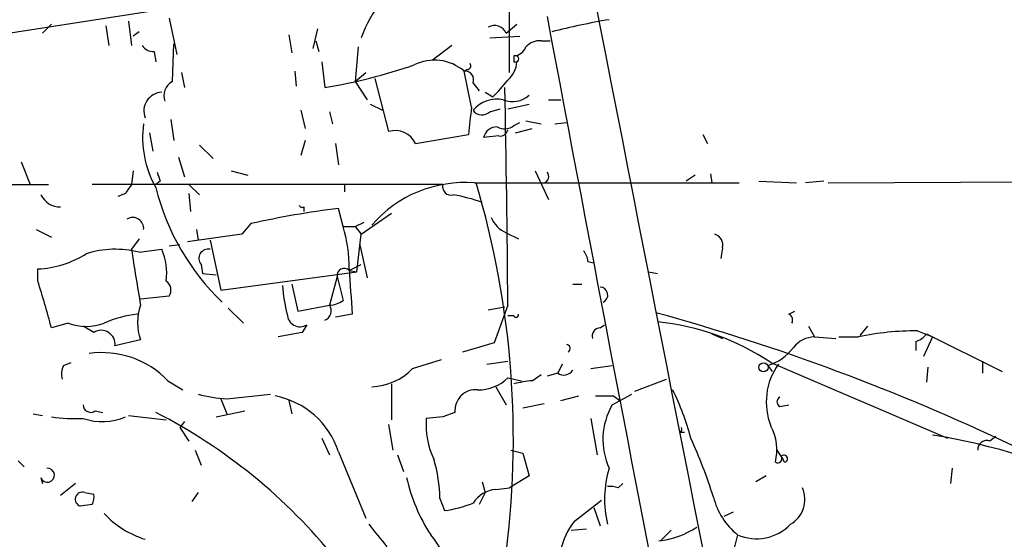
# Model space of a CAD drawing. Extents: x -1334 to 376232, y -349137 to 81772.
# Drawn here: x 418 to 473, y 81109 to 81139 of the extents above; entities that cross this region are included whole.
import ezdxf

# ---------------------------------------------------------------- set-up
doc = ezdxf.new("R2010")
doc.units = 0
doc.header["$MEASUREMENT"] = 0
doc.layers.add('MAIN', color=5, linetype='CONTINUOUS')

msp = doc.modelspace()

# ---------------------------------------------------------------- linework, layer by layer
at = {"layer": 'MAIN'}
for p, q in [((445.3467, 81135.6051), (445.3467, 81163.6298)), ((440.182, 81141.3625), (416.2213, 81137.6371)), ((426.2967, 81138.6531), (426.72, 81136.6211)), ((419.1847, 81137.8065), (419.6927, 81138.3145)), ((422.7407, 81138.2298), (422.91, 81137.1291)), ((424.0107, 81138.4838), (424.18, 81137.1291)), ((434.594, 81138.0605), (434.34, 81136.9598)), ((445.1773, 81137.8065), (445.77, 81138.3145)), ((424.6033, 81137.8911), (424.2647, 81137.6371)), ((432.9853, 81137.7218), (433.1547, 81136.7058)), ((444.246, 81137.5525), (445.9393, 81137.6371)), ((426.466, 81135.0971), (426.5507, 81137.2138)), ((434.5093, 81137.3831), (434.6787, 81136.7905)), ((436.88, 81137.0445), (436.7107, 81135.0971)), ((442.1293, 81137.1291), (441.0287, 81136.2825)), ((447.1247, 81137.3831), (447.6327, 81137.3831)), ((425.45, 81136.7905), (425.5347, 81136.1978)), ((434.848, 81136.1978), (435.0173, 81134.7585)), ((445.6007, 81136.1978), (445.77, 81136.1978)), ((426.974, 81135.6051), (427.1433, 81134.7585)), ((433.324, 81135.6898), (433.4087, 81134.8431)), ((436.7107, 81135.0971), (437.3033, 81135.6051)), ((442.976, 81135.7745), (442.8067, 81135.6898)), ((443.23, 81133.6578), (442.8067, 81135.6898)), ((436.7107, 81135.0971), (437.388, 81134.0811)), ((437.8113, 81135.2665), (438.5733, 81132.3031)), ((443.3147, 81135.0125), (443.6533, 81134.5891)), ((443.992, 81134.5045), (444.4153, 81134.2505)), ((437.5573, 81133.8271), (438.2347, 81133.4885)), ((445.262, 81133.5731), (446.4473, 81133.8271)), ((447.548, 81134.0811), (448.2253, 81134.0811)), ((433.6627, 81133.4885), (433.9167, 81132.4725)), ((435.2713, 81133.4038), (435.4407, 81132.7265)), ((444.246, 81133.4038), (444.8387, 81133.5731)), ((426.3813, 81132.9805), (426.5507, 81131.7951)), ((445.6007, 81132.6418), (445.9393, 81132.8111)), ((446.278, 81132.8958), (447.1247, 81132.7265)), ((447.8867, 81132.7265), (448.564, 81132.8111)), ((425.196, 81132.2185), (425.3653, 81131.2025)), ((440.0973, 81131.6258), (443.0607, 81132.1338)), ((444.754, 81132.0491), (443.9073, 81131.9645)), ((445.6853, 81132.2185), (446.6167, 81132.4725)), ((456.184, 81132.1338), (456.438, 81131.6258)), ((427.99, 81131.5411), (428.752, 81130.7791)), ((433.9167, 81131.7951), (433.6627, 81130.9485)), ((435.61, 81131.6258), (435.7793, 81130.4405)), ((417.9993, 81130.6098), (418.5073, 81129.3398)), ((426.8047, 81130.8638), (427.1433, 81129.7631)), ((424.2647, 81130.1018), (424.18, 81129.3398)), ((429.768, 81130.1018), (430.6993, 81129.8478)), ((446.786, 81130.1018), (447.548, 81128.4931)), ((455.7607, 81129.8478), (455.2527, 81129.5091)), ((456.6073, 81129.9325), (456.692, 81129.4245)), ((377.2747, 81129.2551), (419.5233, 81129.3398)), ((441.6213, 81129.3398), (421.9787, 81129.3398)), ((425.7887, 81129.5091), (425.5347, 81129.3398)), ((427.3973, 81129.3398), (427.99, 81128.7471)), ((436.118, 81129.3398), (436.118, 81128.9165)), ((443.3993, 81129.4245), (458.216, 81129.4245)), ((459.3167, 81129.5091), (461.4333, 81129.4245)), ((462.9573, 81129.5091), (461.9413, 81129.4245)), ((463.2113, 81129.4245), (479.2133, 81129.5091)), ((423.8413, 81128.8318), (423.418, 81128.6625)), ((427.3973, 81128.8318), (427.482, 81127.8158)), ((433.832, 81128.0698), (433.832, 81127.8158)), ((436.0333, 81126.9691), (435.7793, 81127.9851)), ((437.0493, 81126.5458), (438.7427, 81127.7311)), ((430.8687, 81127.1385), (430.3607, 81126.5458)), ((436.7107, 81126.9691), (437.2187, 81127.2231)), ((418.846, 81126.7998), (419.6927, 81126.3765)), ((430.3607, 81126.5458), (427.3127, 81126.1225)), ((427.8207, 81126.7998), (427.9053, 81126.2071)), ((436.0333, 81126.9691), (436.7107, 81126.9691)), ((436.7107, 81126.9691), (437.0493, 81126.5458)), ((436.7953, 81124.4291), (437.0493, 81126.5458)), ((445.1773, 81126.6305), (445.8547, 81126.2918)), ((424.6033, 81126.2918), (424.18, 81125.6991)), ((426.8893, 81125.9531), (426.2967, 81125.8685)), ((428.5827, 81126.2071), (429.1753, 81123.4131)), ((436.9647, 81125.9531), (437.388, 81124.0905)), ((424.6033, 81125.5298), (425.8733, 81125.6991)), ((457.2847, 81125.7838), (457.2, 81125.1911)), ((428.0747, 81124.8525), (428.1593, 81124.3445)), ((436.372, 81124.5138), (437.0493, 81124.8525)), ((449.7493, 81125.0218), (450.088, 81124.9371)), ((418.9307, 81123.9211), (418.9307, 81124.5985)), ((428.1593, 81124.3445), (428.9213, 81124.2598)), ((429.1753, 81123.4131), (436.7953, 81124.4291)), ((436.372, 81124.5138), (436.7953, 81124.4291)), ((453.136, 81124.4291), (453.644, 81124.3445)), ((433.1547, 81123.7518), (433.4933, 81122.2278)), ((435.6947, 81124.1751), (435.2713, 81122.5665)), ((435.6947, 81124.1751), (436.0333, 81122.8205)), ((448.9027, 81123.7518), (449.4107, 81123.7518)), ((426.2967, 81123.0745), (424.688, 81122.9051)), ((429.5987, 81122.3971), (430.4453, 81121.5505)), ((433.4933, 81122.2278), (435.2713, 81122.5665)), ((436.5413, 81122.0585), (435.61, 81121.8891)), ((444.1613, 81122.3125), (445.0927, 81122.4818)), ((445.262, 81122.5665), (444.5, 81120.4498)), ((461.01, 81122.0585), (461.3487, 81122.2278)), ((420.624, 81121.5505), (419.6927, 81121.2965)), ((445.6007, 81121.9738), (445.262, 81121.9738)), ((422.0633, 81121.0425), (421.4707, 81121.3811)), ((433.7473, 81121.0425), (432.3927, 81120.7885)), ((434.0013, 81121.4658), (433.7473, 81121.0425)), ((450.4267, 81121.2965), (450.6807, 81121.4658)), ((456.692, 81120.9578), (457.2847, 81120.7038)), ((462.1107, 81121.3811), (462.4493, 81120.7885)), ((465.4127, 81121.3811), (464.9893, 81120.8731)), ((468.2067, 81121.1271), (469.0533, 81120.7885)), ((468.7147, 81120.9578), (472.948, 81118.8411)), ((424.688, 81120.6191), (423.2487, 81120.2805)), ((444.5, 81120.4498), (442.722, 81119.9418)), ((462.4493, 81120.7885), (463.6347, 81120.7038)), ((463.804, 81120.7885), (464.9047, 81120.7885)), ((468.122, 81120.5345), (468.122, 81120.0265)), ((469.0533, 81120.7885), (468.5453, 81119.6878)), ((420.37, 81119.1798), (420.7933, 81119.3491)), ((439.928, 81119.0105), (441.5367, 81119.5185)), ((444.0767, 81119.2645), (445.262, 81119.4338)), ((459.994, 81119.3491), (469.9, 81115.1158)), ((471.8473, 81119.4338), (471.8473, 81118.7565)), ((448.056, 81118.7565), (447.4633, 81118.5871)), ((448.31, 81119.2645), (448.056, 81118.7565)), ((449.9187, 81119.0105), (451.104, 81119.1798)), ((459.8247, 81119.1798), (460.0787, 81118.8411)), ((468.7993, 81119.0951), (468.7147, 81118.2485)), ((426.212, 81118.3331), (427.0587, 81117.8251)), ((445.262, 81118.5025), (446.024, 81118.3331)), ((446.6167, 81118.3331), (447.1247, 81118.6718)), ((452.374, 81117.7405), (454.152, 81118.4178)), ((438.7427, 81118.1638), (438.7427, 81116.1318)), ((444.5847, 81117.9945), (445.1773, 81116.9785)), ((429.1753, 81117.3171), (429.514, 81116.4705)), ((429.514, 81117.3171), (431.9693, 81117.5711)), ((432.9853, 81117.2325), (433.1547, 81116.4705)), ((448.2253, 81117.2325), (449.2413, 81117.4865)), ((451.104, 81116.9785), (452.2047, 81117.5711)), ((451.1887, 81117.4865), (451.5273, 81117.2325)), ((422.148, 81116.6398), (422.5713, 81116.5551)), ((428.9213, 81116.3011), (430.53, 81116.6398)), ((442.2987, 81116.5551), (441.6213, 81116.3011)), ((446.1087, 81116.8091), (447.294, 81117.0631)), ((460.502, 81116.8938), (461.01, 81116.9785)), ((418.6767, 81116.4705), (419.1847, 81116.3858)), ((424.0107, 81116.3858), (426.1273, 81116.1318)), ((427.1433, 81116.0471), (426.8893, 81115.7085)), ((441.6213, 81116.3011), (440.69, 81116.2165)), ((449.9187, 81116.2165), (450.2573, 81114.1845)), ((426.8893, 81115.7085), (427.3973, 81114.9465)), ((438.5733, 81115.8778), (438.8273, 81114.4385)), ((454.914, 81115.4545), (455.168, 81115.4545)), ((434.848, 81115.1158), (435.2713, 81114.1845)), ((472.6093, 81115.2005), (472.2707, 81114.9465)), ((427.736, 81114.4385), (428.0747, 81113.5918)), ((435.7793, 81114.3538), (437.3033, 81110.6285)), ((445.4313, 81114.4385), (446.1087, 81114.2691)), ((460.3327, 81114.4385), (460.6713, 81113.9305)), ((417.83, 81113.8458), (418.1687, 81113.5071)), ((439.0813, 81114.1845), (439.42, 81113.2531)), ((446.1087, 81114.2691), (446.4473, 81112.9991)), ((460.756, 81113.7611), (460.6713, 81113.9305)), ((470.154, 81113.4225), (470.0693, 81112.5758)), ((419.1, 81112.9145), (419.1847, 81112.5758)), ((446.4473, 81112.9991), (445.3467, 81112.3218)), ((459.74, 81112.9991), (459.1473, 81112.6605)), ((421.0473, 81112.5758), (420.2007, 81111.8985)), ((443.8227, 81112.6605), (443.992, 81112.0678)), ((444.5847, 81112.2371), (445.3467, 81112.3218)), ((451.4427, 81112.3218), (451.6967, 81112.5758)), ((421.5553, 81112.0678), (422.0633, 81111.9831)), ((427.9053, 81112.0678), (427.5667, 81111.5598)), ((441.452, 81111.7291), (441.706, 81111.0518)), ((443.992, 81112.0678), (443.6533, 81111.3905)), ((448.9873, 81110.4591), (450.5113, 81111.6445)), ((421.9787, 81111.3905), (421.3013, 81111.3058)), ((450.088, 81111.2211), (450.4267, 81110.2051)), ((457.8773, 81110.9671), (457.3693, 81110.7131)), ((448.818, 81109.9511), (449.6647, 81110.0358)), ((454.406, 81109.9511), (453.8133, 81109.3585)), ((458.1313, 81109.6971), (457.962, 81109.0198))]:
    msp.add_line(p, q, dxfattribs=at)
msp.add_circle((459.5847, 81119.0811), 0.2594, dxfattribs=at)
for centre, radius, start, end in [((10509.9495, 83098.02), 10248.6539, 190.70805658, 191.28620368), ((257.5569, 81828.6801), 706.9208, 279.2908596, 284.0712456), ((442.428, 81135.7765), 5.6643, 114.2972, 161.72723), ((6701.4054, 82313.0914), 6363.2459, 190.63504943, 191.00061504), ((444.516, 81137.5158), 0.7224, 23.72975, 119.40744), ((458.1947, 81096.1067), 43.078, 99.70245, 104.07663), ((425.3654, 81137.468), 0.6827, 209.76049, 277.11773), ((445.5222, 81137.3466), 0.8139, 275.53477, 338.21297), ((447.0279, 81136.3973), 0.9906, 84.39186, 139.20422), ((530.2506, 81136.3671), 84.6501, 179.885341, 180.114592), ((445.6853, 81136.3672), 0.1893, 296.56505, 116.55151), ((429.3427, 81167.5383), 33.2673, 279.82129, 288.70738), ((441.1567, 81133.7724), 2.5296, 49.28668, 116.88819), ((442.976, 81135.9861), 0.2116, 270, 36.87531), ((444.302, 81136.2968), 1.4713, 310.72801, 356.14189), ((442.855, 81135.1969), 0.4953, 338.14274, 95.59663), ((426.9147, 81134.2928), 0.921, 119.15612, 198.76743), ((438.1702, 81140.7788), 9.0344, 313.7299, 321.71874), ((-389.8998, 81117.0665), 835.1799, 0.3773188, 1.2138136), ((425.9312, 81133.4461), 1.06, 93.13126, 201.06468), ((445.5314, 81135.3204), 1.3452, 247.10396, 312.90945), ((473.8803, 81129.4815), 30.9335, 172.24087, 175.08131), ((444.6639, 81132.3488), 1.7661, 78.76514, 139.81146), ((443.8167, 81133.8453), 0.6159, 215.40358, 314.19733), ((430.3991, 81131.9397), 5.5974, 171.91941, 209.65194), ((444.6341, 81131.8162), 0.7418, 87.27994, 168.46739), ((445.0738, 81133.2723), 0.8217, 240.50854, 309.88503), ((438.9289, 81131.0499), 1.3027, 26.23852, 105.84148), ((444.8217, 81132.4979), 0.4539, 261.4218, 345.96069), ((552.7039, 81172.1131), 133.8752, 198.327138, 198.556321), ((447.1765, 81129.7785), 0.3731, 288.36208, 39.75838), ((551.0221, 81044.4032), 152.6537, 146.192759, 146.421922), ((442.869, 81122.5361), 6.9088, 85.5978, 139.16312), ((442.087, 81129.2128), 0.4827, 164.74592, 285.25408), ((395.279, 81115.0889), 50.2915, 352.09596, 16.56186), ((420.2067, 81129.3125), 1.2428, 207.06195, 269.72337), ((438.5645, 81132.4182), 13.4284, 193.99588, 226.14022), ((440.7978, 81120.0965), 8.7658, 69.81323, 80.70252), ((433.7473, 81128.2391), 0.1893, 206.55151, 296.57859), ((441.7132, 81078.901), 49.4415, 96.89318, 102.67028), ((424.2499, 81126.8734), 0.6119, 353.09103, 121.9627), ((445.7694, 81128.0692), 1.5558, 202.36972, 247.63028), ((428.8675, 81124.7358), 7.5058, 358.95185, 17.31022), ((456.674, 81125.9431), 0.6311, 345.38027, 72.73642), ((418.7069, 81130.0731), 5.4792, 272.34093, 302.36541), ((423.2684, 81120.3541), 5.3451, 75.53764, 107.73732), ((549.5755, 81144.4264), 126.7862, 188.494108, 189.928288), ((422.5941, 81124.3235), 3.556, 353.50252, 22.75769), ((428.4697, 81125.1912), 0.5203, 77.45686, 220.61204), ((448.7932, 81124.9628), 0.9579, 3.53119, 42.86795), ((436.0938, 81124.2235), 0.402, 46.2193, 186.91466), ((1071.4545, 81165.6534), 636.4081, 183.6987384, 183.927922), ((363.4341, 81106.3859), 58.201, 14.844198, 17.534916), ((425.7465, 81123.4047), 0.6416, 329.03012, 53.59446), ((439.5015, 81123.9251), 6.8597, 182.15547, 195.79005), ((450.4172, 81123.1403), 0.4423, 293.84673, 88.76928), ((435.1873, 81124.0886), 1.5244, 273.15877, 303.70883), ((425.0773, 81116.3411), 5.7446, 95.58019, 114.92874), ((427.3983, 81121.5928), 2.8799, 160.23871, 199.76129), ((433.6203, 81122.0766), 0.7198, 181.44085, 301.95476), ((434.7887, 81122.2498), 0.5772, 293.33154, 33.27437), ((445.7277, 81122.0161), 0.1339, 198.42141, 18.46201), ((421.2909, 81005.0852), 121.4241, 64.512862, 74.588498), ((460.8407, 81121.7199), 0.3786, 333.42141, 63.43495), ((421.64, 81124.4924), 3.1124, 250.94739, 289.05261), ((452.1878, 81107.6277), 14.0829, 56.33724, 84.06489), ((422.475, 81120.3799), 0.7801, 352.67911, 121.85434), ((450.4455, 81120.8355), 0.4614, 92.33528, 196.58506), ((468.1091, 81105.8087), 15.3187, 89.63495, 102.07443), ((467.784, 81121.6344), 1.1506, 287.08223, 323.98361), ((462.4707, 81119.2642), 1.5245, 90.80434, 142.33104), ((422.5299, 81114.8174), 5.091, 43.67566, 98.13726), ((448.5306, 81120.1383), 0.2292, 301.00662, 81.62248), ((458.9777, 81121.9072), 2.8559, 287.2523, 323.18347), ((421.4702, 81118.6718), 1.2118, 155.21561, 192.09905), ((437.5087, 81121.3742), 3.3823, 272.25865, 315.66601), ((448.3986, 81119.2452), 0.5968, 234.96787, 327.64147), ((463.3972, 81117.1396), 3.6599, 144.50818, 201.58658), ((443.6319, 81120.1221), 2.2979, 268.42395, 315.18513), ((447.6263, 81109.1411), 9.2473, 96.26794, 102.65314), ((443.4657, 81116.6581), 1.1715, 84.95612, 185.04388), ((442.6714, 81111.8477), 13.2448, 14.28501, 26.82719), ((430.1708, 81126.6982), 9.4041, 256.05995, 265.99508), ((431.2978, 81112.8514), 4.7266, 18.53346, 78.70814), ((450.6807, 81371.4863), 254.0003, 269.885409, 270.114592), ((460.6079, 81117.1478), 0.2752, 112.63268, 247.36732), ((421.894, 81116.9784), 0.4233, 179.98646, 306.87531), ((411.4143, 81088.9455), 31.0109, 38.71815, 62.9134), ((454.5081, 81115.0344), 3.9201, 150.26908, 204.27933), ((421.0473, 81126.0432), 9.8358, 262.08401, 272.46716), ((422.5445, 81119.3828), 3.3434, 251.26645, 292.82168), ((445.2824, 81115.8847), 4.6044, 175.86757, 205.1141), ((454.8292, 81115.6239), 0.1894, 296.5921, 26.52447), ((457.5618, 81114.4572), 2.7749, 345.47199, 28.77805), ((429.441, 81103.1953), 28.6622, 17.49921, 24.57581), ((463.9678, 81082.7804), 32.9001, 63.22287, 81.10791), ((472.0863, 81114.4867), 0.4954, 68.14705, 185.58399), ((434.0031, 81111.7098), 7.4489, 0.14845, 17.34494), ((460.3749, 81113.9729), 0.2469, 239.07206, 30.92794), ((460.7318, 81113.9607), 0.201, 276.91294, 136.20944), ((369.5512, 81063.0283), 65.6015, 42.174471, 50.655539), ((419.4726, 81113.033), 0.391, 197.64251, 94.97418), ((456.636, 81111.7009), 5.9556, 163.19746, 193.70584), ((448.8485, 81114.9192), 9.4737, 192.21649, 213.45071), ((444.7116, 81110.5863), 1.6557, 94.39579, 147.53279), ((450.9768, 81111.1774), 1.2356, 67.84813, 95.89008), ((460.2903, 81111.6868), 1.612, 299.93357, 23.19812), ((421.4283, 81111.6868), 0.4016, 71.56505, 251.56505), ((421.1325, 81111.8136), 0.9461, 333.43495, 10.32055), ((460.6302, 81112.7881), 3.9748, 194.18902, 231.04641), ((440.8161, 81117.7024), 6.7099, 277.62133, 291.8623), ((430.3069, 81134.7151), 31.5521, 228.82132, 249.68769), ((426.5256, 81114.4931), 5.2925, 223.01694, 252.5894), ((755.4804, 81363.6546), 406.5988, 218.545221, 218.774404), ((452.2579, 81107.9219), 4.1394, 142.19713, 193.04182), ((453.225, 81114.0783), 4.7466, 276.09158, 303.50694), ((459.1896, 81112.1103), 2.6351, 246.32032, 316.30083), ((438.4459, 81107.4532), 3.3579, 5.06745, 41.93154)]:
    msp.add_arc(centre, radius, start, end, dxfattribs=at)

doc.saveas('drawing.dxf')
